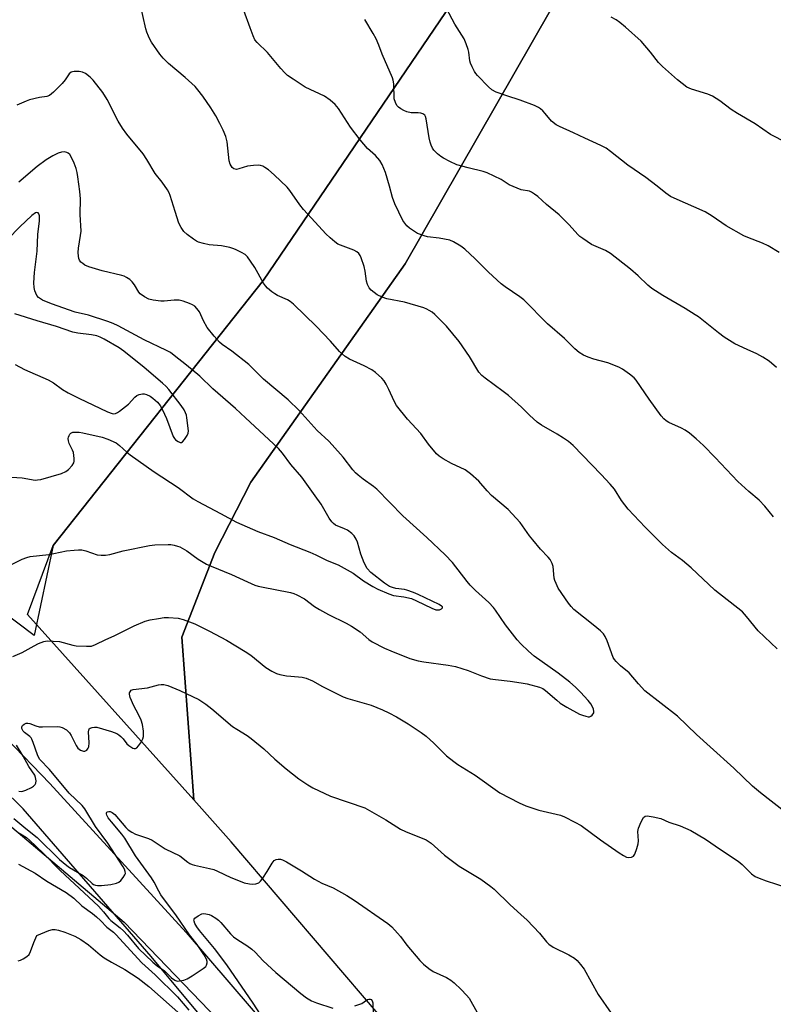
# Model space of a CAD drawing. Units: inches. Extents: x 1171770 to 1177770, y 525460 to 529460.
# Drawn here: x 1176213 to 1176468, y 528475 to 528808 of the extents above; entities that cross this region are included whole.
import ezdxf

# ---------------------------------------------------------------- set-up
doc = ezdxf.new("R2010")
doc.units = ezdxf.units.IN
doc.header["$MEASUREMENT"] = 0
for name, color, linetype in [('NTRL-Farm Land', 3, 'Continuous'), ('NTRL-Pasture Land', 2, 'Continuous'), ('NTRL-Trees', 3, 'Continuous'), ('TRANS-Road', 130, 'Continuous'), ('Undefined', 1, 'Continuous')]:
    doc.layers.add(name, color=color, linetype=linetype)

msp = doc.modelspace()

# ---------------------------------------------------------------- linework, layer by layer
at = {"layer": 'NTRL-Farm Land'}
msp.add_lwpolyline([(1176507.49, 528284.95), (1176428.83, 528368.27), (1176350.65, 528452.33), (1176284.35, 528529.93), (1176271.67, 528544.1), (1176267.68, 528599.17), (1176278.87, 528627.84), (1176290.96, 528651.67), (1176343.21, 528725.56), (1176454.45, 528919.99), (1176586.12, 529098.02)], dxfattribs=at)
at = {"layer": 'NTRL-Pasture Land'}
msp.add_lwpolyline([(1176875.69, 529459.37), (1176852.39, 529444.95), (1176774.87, 529352.55), (1176614.5, 529154.27), (1176586.12, 529098.02), (1176454.45, 528919.99), (1176343.21, 528725.56), (1176290.96, 528651.67), (1176278.87, 528627.84), (1176267.68, 528599.17), (1176271.67, 528544.1), (1176215.45, 528606.93), (1176224.09, 528630.3), (1176295.29, 528720.06), (1176358.87, 528813.49), (1176418.06, 528906.2), (1176489.54, 529014.6), (1176557.14, 529092.69), (1176623.06, 529188.77), (1176695.97, 529288.55), (1176779.87, 529389.12), (1176852.48, 529457.96), (1176856.08, 529459.38)], close=True, dxfattribs=at)
at = {"layer": 'NTRL-Trees'}
msp.add_polyline3d([(1176224.09, 528630.3, 0), (1176217.71, 528599.82, 0), (1176086.16, 528699.12, 0), (1175869.89, 529028.22, 0), (1175813.47, 529225.68, 0), (1175815.02, 529313.79, 0), (1175850.89, 529313.79, 0), (1175852.11, 529314.34, 0), (1175855.86, 529324.55, 0), (1175869.59, 529346.1, 0), (1175868.48, 529395.65, 0), (1175847.33, 529459.49, 0), (1176856.08, 529459.38, 0), (1176852.48, 529457.96, 0), (1176779.87, 529389.12, 0), (1176695.97, 529288.55, 0), (1176623.06, 529188.77, 0), (1176557.14, 529092.69, 0), (1176489.54, 529014.6, 0), (1176418.06, 528906.2, 0), (1176358.87, 528813.49, 0), (1176295.29, 528720.06, 0)], close=True, dxfattribs=at)
msp.add_polyline3d([(1175643, 529142.97, 0), (1175668.77, 529142.97, 0), (1175696.68, 529156.93, 0), (1175709.6, 529165.77, 0), (1175726.31, 529193.29, 0), (1175774.82, 529192.24, 0), (1175806.16, 529126.42, 0), (1175890.79, 528960.3, 0), (1176038.1, 528712.7, 0), (1176125.86, 528606.13, 0), (1176248.1, 528502.7, 0), (1176567.79, 528170.47, 0)], dxfattribs=at)
at = {"layer": 'TRANS-Road'}
for points in [[(1176305.17, 528433.64), (1176257.3, 528491.12), (1176213.89, 528541.1), (1176155.12, 528598.85), (1176090.63, 528662.02), (1176048.77, 528707.94), (1176048.49, 528708.42), (1176019.42, 528758.55), (1176000.15, 528800.25), (1175984.14, 528831.44)], [(1176000.51, 528828.34), (1176017.57, 528794.65), (1176038.42, 528754.63), (1176041.84, 528748.02), (1176045.46, 528741.51), (1176049.26, 528735.11), (1176053.24, 528728.82), (1176057.41, 528722.65), (1176057.86, 528722.02), (1176061.75, 528716.6), (1176066.26, 528710.68), (1176070.95, 528704.89), (1176075.8, 528699.25), (1176115.5, 528657.65), (1176148.14, 528625.22), (1176180.89, 528593.11), (1176193.27, 528580.35), (1176223.01, 528549.72), (1176226.62, 528545.76), (1176269.13, 528499.18), (1176320.72, 528439.16)]]:
    msp.add_lwpolyline(points, dxfattribs=at)
at = {"layer": 'Undefined'}
for points, elevation in [([(1176209.98, 528653.43), (1176213.63, 528653.18), (1176217.99, 528652.42), (1176218.85, 528652.43), (1176219.97, 528652.62), (1176226.87, 528654.66), (1176228.36, 528655.34), (1176229.25, 528655.96), (1176230.57, 528657.36), (1176231.09, 528658.26), (1176231.2, 528658.81), (1176231.2, 528659.67), (1176230.93, 528661.73), (1176230.65, 528662.54), (1176229.54, 528664.82), (1176229.27, 528665.63), (1176229.16, 528666.44), (1176229.27, 528666.97), (1176229.48, 528667.47), (1176229.76, 528667.93), (1176230.1, 528668.31), (1176230.76, 528668.61), (1176231.55, 528668.66), (1176232.94, 528668.57), (1176234.09, 528668.39), (1176240.66, 528666.87), (1176242.56, 528666.21), (1176245.45, 528664.95), (1176246.6, 528664.15), (1176249.06, 528661.79), (1176250.13, 528660.93), (1176258.27, 528655.15), (1176266.45, 528649.88), (1176271.54, 528646.05), (1176273.06, 528645.17), (1176280.75, 528641.13), (1176286.11, 528638.2), (1176293.34, 528635), (1176298.92, 528632.95), (1176304.3, 528630.57), (1176310.97, 528627.97), (1176312.99, 528627.08), (1176316.82, 528625.19), (1176320.53, 528623.66), (1176325.61, 528620.83), (1176329.12, 528618.27), (1176332.26, 528616.37), (1176334.03, 528615.46), (1176337.73, 528613.85), (1176339.34, 528613.28), (1176342.78, 528612.91), (1176345.45, 528612.27), (1176347.09, 528611.55), (1176352.23, 528609.01), (1176353.63, 528608.48), (1176354.34, 528608.41), (1176354.87, 528608.49), (1176355.55, 528608.77), (1176355.91, 528609.15), (1176355.84, 528609.44), (1176355.58, 528609.74), (1176354.75, 528610.28), (1176347.68, 528613.68), (1176346.07, 528614.39), (1176343.86, 528615.17), (1176343, 528615.34), (1176340.04, 528615.7), (1176338.98, 528616), (1176337.96, 528616.4), (1176336.26, 528617.5), (1176331.63, 528621.09), (1176330.43, 528622.46), (1176329.37, 528624.34), (1176328.22, 528627.31), (1176327.17, 528631.34), (1176326.7, 528632.35), (1176325.95, 528633.52), (1176325.15, 528634.34), (1176323.75, 528635.41), (1176322.77, 528635.93), (1176319.71, 528637.16), (1176319.01, 528637.66), (1176318.39, 528638.28), (1176317.54, 528639.47), (1176314.79, 528644.23), (1176312.84, 528647.07), (1176308.23, 528653.36), (1176304.53, 528657.68), (1176301.71, 528661.48), (1176300.39, 528663.04), (1176298.72, 528664.72), (1176289.16, 528673.46), (1176285.85, 528676.63), (1176278.17, 528683.27), (1176273.79, 528687.53), (1176269.28, 528691.33), (1176265.11, 528694.58), (1176263.8, 528695.55), (1176262.5, 528696.32), (1176254.91, 528699.87), (1176246.15, 528704.59), (1176244.42, 528705.42), (1176242.55, 528706.12), (1176236.07, 528708.24), (1176231.5, 528709.28), (1176223.5, 528712.02), (1176220.52, 528713.29), (1176219.76, 528713.71), (1176219.19, 528714.16), (1176218.6, 528714.94), (1176217.93, 528716.5), (1176217.67, 528717.58), (1176217.52, 528719.2), (1176217.76, 528722.67), (1176218.69, 528729.94), (1176218.95, 528735.57), (1176219.52, 528740.18), (1176219.46, 528741.91), (1176219.26, 528742.59), (1176219.03, 528742.86), (1176218.56, 528742.95), (1176218.16, 528742.82), (1176216.88, 528741.96), (1176212.86, 528738.12), (1176208.79, 528734)], 218), ([(1176211.23, 528691.53), (1176214.36, 528689.8), (1176222.36, 528686.37), (1176224.25, 528685.32), (1176227.23, 528683.03), (1176229.19, 528681.91), (1176233.02, 528680), (1176239.92, 528676.78), (1176242.51, 528675.47), (1176244.12, 528674.89), (1176244.65, 528674.82), (1176245.16, 528674.89), (1176245.89, 528675.25), (1176246.61, 528675.75), (1176249.62, 528678.13), (1176251.79, 528680.49), (1176252.45, 528681.02), (1176253.21, 528681.35), (1176254.32, 528681.57), (1176254.88, 528681.56), (1176255.67, 528681.36), (1176256.93, 528680.75), (1176257.88, 528680.08), (1176259.4, 528678.74), (1176260.34, 528677.67), (1176261.16, 528676.16), (1176262.5, 528673.28), (1176264.68, 528667.17), (1176265.12, 528666.43), (1176265.5, 528666.05), (1176266.4, 528665.44), (1176267.1, 528665.16), (1176267.53, 528665.14), (1176267.92, 528665.34), (1176268.61, 528666.09), (1176269.51, 528667.51), (1176269.8, 528668.26), (1176269.88, 528669.11), (1176269.38, 528673.5), (1176269.22, 528674.36), (1176268.95, 528675.18), (1176268.39, 528676.19), (1176267.41, 528677.66), (1176263.25, 528683.09), (1176262.33, 528684.11), (1176261.09, 528685.25), (1176254.91, 528690.48), (1176248.05, 528696.06), (1176246.39, 528697.16), (1176241.34, 528700.07), (1176240.06, 528700.75), (1176238.85, 528701.23), (1176237.12, 528701.62), (1176232.46, 528702.1), (1176230.8, 528702.44), (1176225.28, 528704.41), (1176218.64, 528706.31), (1176211.08, 528708.69)], 216), ([(1176212.33, 528522.4), (1176218.04, 528519.31), (1176222.01, 528516.6), (1176228.53, 528512.78), (1176231.14, 528510.87), (1176233.86, 528508.27), (1176237.47, 528505.61), (1176238.81, 528504.52), (1176240.09, 528503.33), (1176242.24, 528501.02), (1176244.49, 528499.29), (1176245.31, 528498.54), (1176254.17, 528488.97), (1176258.63, 528484.85), (1176266.17, 528477.47), (1176270.01, 528472.89)], 228), ([(1176294.29, 528471.5), (1176291.82, 528475.26), (1176282.86, 528488.32), (1176278.69, 528493.84), (1176273.6, 528499.9), (1176272.71, 528501.09), (1176272.03, 528502.31), (1176271.79, 528503.05), (1176271.76, 528503.51), (1176271.8, 528503.73), (1176272.05, 528504.12), (1176273.14, 528504.92), (1176274.43, 528505.51), (1176274.96, 528505.6), (1176275.79, 528505.54), (1176276.89, 528505.3), (1176277.68, 528505.01), (1176279.14, 528504.09), (1176280.05, 528503.37), (1176280.87, 528502.6), (1176284.17, 528498.8), (1176285.19, 528497.8), (1176286.59, 528496.77), (1176289.71, 528494.84), (1176291.35, 528493.62), (1176292.5, 528492.55), (1176295.22, 528489.65), (1176299.47, 528485.7), (1176307.96, 528478.52), (1176309.84, 528477.1), (1176311.56, 528476.04), (1176313.19, 528475.43), (1176318.74, 528473.66)], 228), ([(1176212.2, 528489.62), (1176213.02, 528489.82), (1176214, 528490.31), (1176215.15, 528491.07), (1176215.93, 528491.8), (1176216.46, 528492.77), (1176217.52, 528495.8), (1176218.6, 528498.19), (1176222.58, 528499.88), (1176223.92, 528500.24), (1176224.75, 528500.2), (1176225.85, 528500), (1176228.04, 528499.39), (1176231.47, 528497.98), (1176233.46, 528496.85), (1176236.07, 528495.07), (1176239.96, 528491.71), (1176241.32, 528490.67), (1176243.8, 528489.2), (1176248.33, 528486.74), (1176252.85, 528483.76), (1176256.49, 528480.89), (1176268.33, 528470.43)], 230), ([(1176326.21, 528474.4), (1176328.53, 528475.21), (1176329.41, 528475.7), (1176330.54, 528476.49), (1176330.99, 528476.7), (1176331.43, 528476.7), (1176331.76, 528476.51), (1176332.06, 528476.13), (1176332.29, 528475.42), (1176332.43, 528472.03)], 228)]:
    msp.add_lwpolyline(points, dxfattribs=dict(at, elevation=elevation))
for points in [[(1176469.23, 528595.29, 224), (1176462.74, 528601.36, 224), (1176458.77, 528606.26, 224), (1176457.4, 528607.74, 224), (1176448.04, 528615.1, 224), (1176440.02, 528622.7, 224), (1176437.11, 528625.13, 224), (1176433.44, 528627.91, 224), (1176430.32, 528630.61, 224), (1176424.54, 528636.41, 224), (1176418.77, 528642.57, 224), (1176416.46, 528645.46, 224), (1176414.06, 528649.29, 224), (1176412.61, 528651.06, 224), (1176409.61, 528654.27, 224), (1176400.1, 528664.05, 224), (1176398.51, 528665.41, 224), (1176396.86, 528666.56, 224), (1176394.69, 528667.92, 224), (1176389.39, 528670.98, 224), (1176387.91, 528671.96, 224), (1176385.29, 528674.36, 224), (1176382.68, 528677.06, 224), (1176378.26, 528680.98, 224), (1176376.42, 528682.43, 224), (1176370.31, 528686.9, 224), (1176369.18, 528687.82, 224), (1176368.22, 528688.96, 224), (1176365.03, 528694.29, 224), (1176361.52, 528699.34, 224), (1176357.26, 528704.45, 224), (1176353.3, 528708.5, 224), (1176352.37, 528709.22, 224), (1176351.39, 528709.85, 224), (1176350.62, 528710.26, 224), (1176349.52, 528710.68, 224), (1176343.01, 528712.64, 224), (1176337.09, 528713.8, 224), (1176335.44, 528714.31, 224), (1176333.79, 528715.14, 224), (1176331.78, 528716.64, 224), (1176331.05, 528717.44, 224), (1176330.47, 528718.59, 224), (1176330.21, 528719.71, 224), (1176329.73, 528723.18, 224), (1176329.43, 528724.65, 224), (1176328.32, 528727.63, 224), (1176327.97, 528728.42, 224), (1176327.55, 528729.13, 224), (1176326.94, 528729.67, 224), (1176325.93, 528730.19, 224), (1176320.45, 528732.32, 224), (1176319.41, 528733.03, 224), (1176317.86, 528734.39, 224), (1176316.4, 528735.81, 224), (1176312.84, 528739.76, 224), (1176308.8, 528743.97, 224), (1176307.55, 528745.64, 224), (1176304.22, 528750.48, 224), (1176303.32, 528751.59, 224), (1176298.96, 528755.77, 224), (1176296.94, 528757.41, 224), (1176295.77, 528758.22, 224), (1176295.02, 528758.62, 224), (1176294.31, 528758.85, 224), (1176293.55, 528758.97, 224), (1176291.88, 528758.92, 224), (1176289.93, 528758.68, 224), (1176286.99, 528757.73, 224), (1176286.21, 528757.59, 224), (1176285.71, 528757.63, 224), (1176285.25, 528757.78, 224), (1176284.69, 528758.25, 224), (1176284.04, 528759.4, 224), (1176283.71, 528760.49, 224), (1176282.95, 528766.97, 224), (1176282.8, 528767.84, 224), (1176282.55, 528768.67, 224), (1176281.63, 528770.82, 224), (1176280.5, 528773.17, 224), (1176279.14, 528775.68, 224), (1176277.49, 528778.47, 224), (1176274.74, 528782.41, 224), (1176273.12, 528784.56, 224), (1176272.16, 528785.68, 224), (1176268.82, 528788.73, 224), (1176263.1, 528793.43, 224), (1176261.3, 528795.24, 224), (1176260.25, 528796.61, 224), (1176257.43, 528800.71, 224), (1176256.82, 528801.71, 224), (1176256.32, 528802.73, 224), (1176255.79, 528804.06, 224), (1176255.46, 528805.2, 224), (1176253.49, 528814.25, 224)], [(1176467.98, 528639.97, 226), (1176465.02, 528643.61, 226), (1176463.1, 528645.61, 226), (1176459.55, 528648.55, 226), (1176455.84, 528651.95, 226), (1176448.14, 528660.09, 226), (1176444.2, 528664.08, 226), (1176441.79, 528666.33, 226), (1176439.5, 528668.25, 226), (1176438.06, 528669.3, 226), (1176436.78, 528669.97, 226), (1176432.54, 528671.9, 226), (1176431.63, 528672.45, 226), (1176430.84, 528673.09, 226), (1176429.94, 528674.17, 226), (1176425.86, 528679.82, 226), (1176421.45, 528686.17, 226), (1176420.72, 528687.01, 226), (1176419.16, 528688.29, 226), (1176416.84, 528689.99, 226), (1176415.59, 528690.66, 226), (1176411.86, 528692.06, 226), (1176407.17, 528693.33, 226), (1176405.24, 528693.97, 226), (1176403.62, 528694.64, 226), (1176402.19, 528695.58, 226), (1176400.66, 528696.88, 226), (1176397.15, 528700.32, 226), (1176391.43, 528705.29, 226), (1176383.47, 528713.42, 226), (1176382.11, 528714.46, 226), (1176377.11, 528717.79, 226), (1176375.75, 528718.85, 226), (1176371.44, 528722.78, 226), (1176366.99, 528727.35, 226), (1176363.48, 528730.56, 226), (1176362.1, 528731.64, 226), (1176359.64, 528733.07, 226), (1176358.34, 528733.59, 226), (1176354.72, 528734.32, 226), (1176350.79, 528734.78, 226), (1176349.72, 528735.05, 226), (1176348.41, 528735.5, 226), (1176347.4, 528735.93, 226), (1176346.4, 528736.51, 226), (1176344.74, 528737.7, 226), (1176343.86, 528738.45, 226), (1176343.12, 528739.34, 226), (1176342.49, 528740.31, 226), (1176339.74, 528745.87, 226), (1176338.93, 528748.1, 226), (1176337.99, 528751.92, 226), (1176336.59, 528756.56, 226), (1176335.5, 528759.2, 226), (1176334.63, 528760.63, 226), (1176333.18, 528762.3, 226), (1176330.52, 528764.64, 226), (1176327.99, 528767.59, 226), (1176324.75, 528771.89, 226), (1176320.65, 528778.2, 226), (1176319.61, 528779.53, 226), (1176317.83, 528781, 226), (1176315.94, 528782.34, 226), (1176309.41, 528785.39, 226), (1176305.29, 528788.08, 226), (1176303.4, 528789.42, 226), (1176302.55, 528790.22, 226), (1176301.15, 528791.78, 226), (1176296.63, 528797.2, 226), (1176293.11, 528800.51, 226), (1176292.4, 528801.5, 226), (1176291.8, 528802.8, 226), (1176290.74, 528805.48, 226), (1176288.59, 528811.43, 226)], [(1176469.8, 528729.41, 230), (1176466.11, 528731.69, 230), (1176464.25, 528732.56, 230), (1176459.28, 528734.48, 230), (1176457.93, 528735.09, 230), (1176451.92, 528738.46, 230), (1176447.21, 528741.74, 230), (1176444.85, 528743.18, 230), (1176434.36, 528747.79, 230), (1176433.08, 528748.44, 230), (1176431.46, 528749.55, 230), (1176428.55, 528751.94, 230), (1176424.74, 528754.8, 230), (1176418.66, 528758.99, 230), (1176412.81, 528763.62, 230), (1176411.3, 528764.72, 230), (1176409.45, 528765.7, 230), (1176404.03, 528768.1, 230), (1176400.28, 528769.97, 230), (1176395.52, 528772.08, 230), (1176394.36, 528772.7, 230), (1176392.84, 528773.93, 230), (1176390.66, 528776.54, 230), (1176389.89, 528777.36, 230), (1176389.05, 528778.11, 230), (1176388.35, 528778.58, 230), (1176387.05, 528779.17, 230), (1176382.19, 528781.02, 230), (1176377.62, 528782.47, 230), (1176374.03, 528783.78, 230), (1176372.54, 528784.55, 230), (1176371.41, 528785.49, 230), (1176367.69, 528789.33, 230), (1176367.13, 528790.02, 230), (1176366.69, 528790.74, 230), (1176365.92, 528792.26, 230), (1176365.38, 528793.56, 230), (1176365.17, 528794.39, 230), (1176364.81, 528797.22, 230), (1176364.6, 528798.21, 230), (1176363.91, 528800.14, 230), (1176363.21, 528801.75, 230), (1176360.09, 528806.74, 230), (1176357.25, 528812.02, 230)], [(1176468.99, 528690.48, 228), (1176466.49, 528692.63, 228), (1176464.3, 528694.04, 228), (1176462.27, 528695.17, 228), (1176459.03, 528696.6, 228), (1176454.84, 528698.58, 228), (1176451.19, 528700.82, 228), (1176449.27, 528702.21, 228), (1176442.51, 528707.62, 228), (1176441.47, 528708.37, 228), (1176438.02, 528710.51, 228), (1176430.47, 528714.88, 228), (1176426.77, 528717.31, 228), (1176425.44, 528718.43, 228), (1176422.11, 528721.54, 228), (1176419.52, 528723.76, 228), (1176412.77, 528729.12, 228), (1176411.04, 528730.1, 228), (1176406.33, 528732.16, 228), (1176403.34, 528734.14, 228), (1176402.4, 528734.88, 228), (1176401.77, 528735.48, 228), (1176398.6, 528738.92, 228), (1176395.34, 528742.21, 228), (1176391.15, 528745.72, 228), (1176388.18, 528748.37, 228), (1176387.03, 528749.24, 228), (1176386.04, 528749.85, 228), (1176385.3, 528750.17, 228), (1176382.52, 528750.67, 228), (1176379.8, 528751.74, 228), (1176378.5, 528752.41, 228), (1176375.75, 528754.11, 228), (1176371, 528756.44, 228), (1176369.62, 528756.87, 228), (1176364.58, 528758.08, 228), (1176360.72, 528759.14, 228), (1176358.34, 528760.24, 228), (1176356.27, 528761.33, 228), (1176355.27, 528761.94, 228), (1176354.17, 528762.87, 228), (1176352.97, 528764.12, 228), (1176352.49, 528764.81, 228), (1176352.05, 528765.81, 228), (1176351.71, 528766.85, 228), (1176351.39, 528768.3, 228), (1176350.33, 528774.72, 228), (1176350.11, 528775.5, 228), (1176349.86, 528775.94, 228), (1176349.27, 528776.4, 228), (1176348.52, 528776.66, 228), (1176347.66, 528776.74, 228), (1176345.33, 528776.75, 228), (1176343.78, 528777.1, 228), (1176342.75, 528777.54, 228), (1176341.75, 528778.09, 228), (1176341.04, 528778.61, 228), (1176340.45, 528779.21, 228), (1176339.95, 528780.18, 228), (1176339.57, 528781.51, 228), (1176339.41, 528786.6, 228), (1176339.24, 528787.77, 228), (1176338.99, 528788.57, 228), (1176335.5, 528796.59, 228), (1176334.35, 528799.64, 228), (1176333.38, 528801.81, 228), (1176332.47, 528803.59, 228), (1176329.64, 528808.29, 228)], [(1176472.47, 528766.6, 232), (1176466.91, 528769.45, 232), (1176461.71, 528772.99, 232), (1176455.77, 528776.47, 232), (1176453.62, 528777.81, 232), (1176449.74, 528780.85, 232), (1176447.32, 528782.38, 232), (1176445.72, 528783.04, 232), (1176440.13, 528784.7, 232), (1176438.65, 528785.4, 232), (1176435.42, 528787.92, 232), (1176430.35, 528792.38, 232), (1176428.97, 528793.8, 232), (1176426.3, 528797.25, 232), (1176423.16, 528801, 232), (1176417.83, 528805.72, 232), (1176415.88, 528807.35, 232), (1176414.73, 528808.17, 232), (1176413.01, 528809.15, 232)], [(1176471.79, 528540.06, 222), (1176463.57, 528546.5, 222), (1176460.87, 528548.74, 222), (1176454.56, 528554.85, 222), (1176446.53, 528562.1, 222), (1176441.85, 528566.21, 222), (1176435.45, 528572.49, 222), (1176424.35, 528581.06, 222), (1176422.19, 528583.4, 222), (1176419.13, 528587.15, 222), (1176416.16, 528589.5, 222), (1176414.66, 528590.95, 222), (1176414.09, 528591.63, 222), (1176413.65, 528592.38, 222), (1176411.65, 528597.92, 222), (1176410.96, 528599.44, 222), (1176410.35, 528600.35, 222), (1176409.34, 528601.34, 222), (1176406.94, 528603.39, 222), (1176400.38, 528608.62, 222), (1176399.42, 528609.59, 222), (1176398.55, 528610.74, 222), (1176395.08, 528615.82, 222), (1176394.31, 528617.34, 222), (1176393.93, 528618.39, 222), (1176393.73, 528619.21, 222), (1176393.35, 528623.11, 222), (1176393, 528624.19, 222), (1176392.39, 528625.46, 222), (1176391.7, 528626.34, 222), (1176389.06, 528628.97, 222), (1176386.43, 528632.11, 222), (1176385.36, 528633.49, 222), (1176382.16, 528638.03, 222), (1176378.13, 528642.45, 222), (1176372.47, 528647.21, 222), (1176371.01, 528648.7, 222), (1176368.22, 528652.02, 222), (1176365.39, 528654.48, 222), (1176363.53, 528655.85, 222), (1176358.95, 528658.01, 222), (1176356.17, 528659.57, 222), (1176354.71, 528660.51, 222), (1176353.88, 528661.27, 222), (1176351.12, 528664.56, 222), (1176348.52, 528668.12, 222), (1176343.99, 528673.01, 222), (1176340.37, 528677.61, 222), (1176339.48, 528679.11, 222), (1176337.69, 528683.1, 222), (1176336.82, 528684.84, 222), (1176336.12, 528686.02, 222), (1176335.37, 528686.89, 222), (1176333.17, 528688.86, 222), (1176331.99, 528689.74, 222), (1176329.36, 528691.09, 222), (1176324.42, 528693.38, 222), (1176322.99, 528694.29, 222), (1176321.06, 528695.97, 222), (1176318.01, 528699.45, 222), (1176313.16, 528704.46, 222), (1176305.44, 528712.01, 222), (1176304.33, 528712.85, 222), (1176303.39, 528713.44, 222), (1176300.03, 528714.94, 222), (1176299.08, 528715.46, 222), (1176298.16, 528716.12, 222), (1176296.65, 528717.4, 222), (1176295.95, 528718.12, 222), (1176295.31, 528719.03, 222), (1176292.33, 528724.33, 222), (1176290.92, 528726.55, 222), (1176289.9, 528727.96, 222), (1176289.06, 528728.72, 222), (1176287.84, 528729.47, 222), (1176286.05, 528730.4, 222), (1176285.26, 528730.74, 222), (1176283.91, 528731.15, 222), (1176282.81, 528731.4, 222), (1176281.11, 528731.65, 222), (1176276.89, 528732.01, 222), (1176274.96, 528732.44, 222), (1176273.34, 528732.92, 222), (1176272.57, 528733.27, 222), (1176271.58, 528733.93, 222), (1176269.44, 528735.58, 222), (1176268.35, 528736.58, 222), (1176267.42, 528737.9, 222), (1176266.69, 528739.4, 222), (1176265.37, 528743.38, 222), (1176263.71, 528748.79, 222), (1176263.38, 528749.61, 222), (1176262.82, 528750.61, 222), (1176261.05, 528753.24, 222), (1176258.67, 528756.21, 222), (1176255.86, 528760.95, 222), (1176254.58, 528762.9, 222), (1176249.05, 528769.52, 222), (1176247.52, 528771.58, 222), (1176246.07, 528773.96, 222), (1176242.34, 528781.23, 222), (1176240.87, 528783.61, 222), (1176237.69, 528787.81, 222), (1176236.65, 528788.81, 222), (1176235.08, 528790.03, 222), (1176234.08, 528790.5, 222), (1176232.93, 528790.67, 222), (1176231.19, 528790.7, 222), (1176230.64, 528790.63, 222), (1176230.15, 528790.46, 222), (1176229.57, 528789.95, 222), (1176228.15, 528787.85, 222), (1176227.1, 528786.62, 222), (1176224.2, 528783.73, 222), (1176222.85, 528782.62, 222), (1176221.91, 528782.24, 222), (1176219.42, 528781.94, 222), (1176216.05, 528781.08, 222), (1176214.97, 528780.69, 222), (1176211.85, 528779.29, 222)], [(1176209.75, 528623.72, 220), (1176213.61, 528625.59, 220), (1176215.22, 528626.22, 220), (1176216.32, 528626.49, 220), (1176222.59, 528627.22, 220), (1176224.33, 528627.5, 220), (1176228.62, 528628.39, 220), (1176231.26, 528628.72, 220), (1176232.73, 528628.82, 220), (1176233.84, 528628.73, 220), (1176235.19, 528628.43, 220), (1176238.95, 528627.08, 220), (1176240.37, 528626.92, 220), (1176241.81, 528626.93, 220), (1176243.23, 528627.19, 220), (1176247.78, 528628.39, 220), (1176256.76, 528630.28, 220), (1176258.48, 528630.45, 220), (1176263.08, 528630.57, 220), (1176263.94, 528630.53, 220), (1176265.08, 528630.34, 220), (1176266.2, 528630.06, 220), (1176266.99, 528629.76, 220), (1176269.35, 528628.4, 220), (1176273.14, 528625.62, 220), (1176275.95, 528623.97, 220), (1176277.57, 528623.23, 220), (1176284.46, 528620.39, 220), (1176289.87, 528617.91, 220), (1176292.35, 528616.87, 220), (1176293.48, 528616.48, 220), (1176294.61, 528616.2, 220), (1176304.41, 528614.3, 220), (1176305.54, 528614, 220), (1176306.62, 528613.56, 220), (1176309.17, 528612.14, 220), (1176312.61, 528609.64, 220), (1176314.3, 528608.58, 220), (1176317.31, 528606.92, 220), (1176323.28, 528603.99, 220), (1176325.07, 528602.95, 220), (1176327.98, 528600.99, 220), (1176330.96, 528598.45, 220), (1176332.11, 528597.63, 220), (1176336.21, 528595.48, 220), (1176338.37, 528594.55, 220), (1176344.88, 528592.04, 220), (1176347.68, 528591.15, 220), (1176349.59, 528590.81, 220), (1176357.81, 528589.75, 220), (1176360.3, 528589.23, 220), (1176364.55, 528587.92, 220), (1176369.09, 528586.09, 220), (1176372.08, 528585.11, 220), (1176373.78, 528584.85, 220), (1176378.78, 528584.35, 220), (1176382.56, 528583.77, 220), (1176384.56, 528583.37, 220), (1176388.78, 528582.27, 220), (1176389.83, 528581.84, 220), (1176390.78, 528581.21, 220), (1176394.54, 528577.83, 220), (1176395.71, 528576.92, 220), (1176397.97, 528575.54, 220), (1176402.23, 528573.17, 220), (1176403.3, 528572.75, 220), (1176404.39, 528572.44, 220), (1176405.2, 528572.29, 220), (1176405.7, 528572.29, 220), (1176406.14, 528572.45, 220), (1176406.51, 528572.76, 220), (1176407.06, 528573.61, 220), (1176407.17, 528574.09, 220), (1176407.03, 528574.85, 220), (1176406.69, 528575.62, 220), (1176406.09, 528576.61, 220), (1176405.16, 528577.74, 220), (1176402.61, 528580.55, 220), (1176400.92, 528582.3, 220), (1176399.03, 528583.97, 220), (1176395.05, 528587.01, 220), (1176386.88, 528592.82, 220), (1176384.95, 528594.5, 220), (1176382.43, 528596.91, 220), (1176381.18, 528598.36, 220), (1176377.24, 528603.42, 220), (1176373.86, 528608.38, 220), (1176373.16, 528609.3, 220), (1176371.59, 528610.96, 220), (1176367.07, 528615.04, 220), (1176365.23, 528616.81, 220), (1176364.21, 528618.04, 220), (1176359.28, 528624.46, 220), (1176356.82, 528627.1, 220), (1176350.57, 528632.95, 220), (1176342.43, 528640.27, 220), (1176333.64, 528649.33, 220), (1176332.52, 528650.24, 220), (1176329.09, 528652.65, 220), (1176327.29, 528654.06, 220), (1176326.45, 528654.82, 220), (1176325.5, 528655.92, 220), (1176322.26, 528660.19, 220), (1176318.58, 528664.37, 220), (1176317.37, 528665.58, 220), (1176313.5, 528669.17, 220), (1176307.32, 528675.93, 220), (1176303.61, 528679.52, 220), (1176295.32, 528686.6, 220), (1176290.29, 528691.55, 220), (1176284.56, 528696.06, 220), (1176281.28, 528698.3, 220), (1176280.38, 528699.05, 220), (1176278.64, 528701.07, 220), (1176276.26, 528704.1, 220), (1176275.04, 528706.29, 220), (1176273.59, 528709.36, 220), (1176272.78, 528710.49, 220), (1176272.01, 528711.28, 220), (1176271.32, 528711.73, 220), (1176270.29, 528712.19, 220), (1176268.14, 528712.98, 220), (1176266.77, 528713.33, 220), (1176265.11, 528713.36, 220), (1176261.66, 528713.02, 220), (1176260.51, 528712.99, 220), (1176257.93, 528713.26, 220), (1176256.54, 528713.61, 220), (1176255.01, 528714.41, 220), (1176253.6, 528715.4, 220), (1176253.06, 528716.02, 220), (1176251.67, 528718.45, 220), (1176250.88, 528719.55, 220), (1176250.08, 528720.28, 220), (1176248.9, 528721.02, 220), (1176248.14, 528721.38, 220), (1176247.31, 528721.66, 220), (1176240.72, 528723.28, 220), (1176236.15, 528724.63, 220), (1176234.81, 528725.2, 220), (1176234.11, 528725.67, 220), (1176233.49, 528726.22, 220), (1176233.01, 528726.86, 220), (1176232.81, 528727.38, 220), (1176232.66, 528728.24, 220), (1176232.58, 528729.43, 220), (1176232.65, 528730.91, 220), (1176233.39, 528735.23, 220), (1176233.53, 528736.68, 220), (1176233.29, 528742.29, 220), (1176233.33, 528747.58, 220), (1176233.14, 528750.15, 220), (1176232.48, 528755.12, 220), (1176232.2, 528756.53, 220), (1176231.83, 528757.88, 220), (1176231.2, 528759.73, 220), (1176230.33, 528761.61, 220), (1176229.73, 528762.59, 220), (1176229.15, 528763.11, 220), (1176228.7, 528763.31, 220), (1176227.95, 528763.48, 220), (1176226.9, 528763.45, 220), (1176225.81, 528763.08, 220), (1176223.95, 528762.19, 220), (1176221.72, 528760.83, 220), (1176218.73, 528758.57, 220), (1176212.48, 528753.22, 220)], [(1176210.42, 528592.72, 222), (1176213.59, 528594.02, 222), (1176217.63, 528596.31, 222), (1176219.16, 528597.03, 222), (1176220.97, 528597.73, 222), (1176222.08, 528597.93, 222), (1176224.14, 528597.91, 222), (1176226.2, 528597.74, 222), (1176230.77, 528596.51, 222), (1176231.91, 528596.28, 222), (1176235.37, 528596.11, 222), (1176237.06, 528596.22, 222), (1176238.4, 528596.7, 222), (1176241.89, 528598.39, 222), (1176244.75, 528599.61, 222), (1176251.56, 528603.01, 222), (1176255.26, 528604.62, 222), (1176256.91, 528605.08, 222), (1176259.72, 528605.57, 222), (1176261.69, 528605.85, 222), (1176263.15, 528605.88, 222), (1176266.41, 528605.59, 222), (1176268.15, 528605.19, 222), (1176272.07, 528603.71, 222), (1176277.06, 528601.21, 222), (1176282.78, 528598.18, 222), (1176289.08, 528594.4, 222), (1176290.97, 528593.09, 222), (1176296.08, 528588.97, 222), (1176298.11, 528587.75, 222), (1176299.69, 528586.95, 222), (1176300.8, 528586.61, 222), (1176303.13, 528586.17, 222), (1176304.6, 528585.98, 222), (1176308.4, 528585.7, 222), (1176309.78, 528585.36, 222), (1176311.88, 528584.47, 222), (1176315.31, 528582.52, 222), (1176322.25, 528579.03, 222), (1176323.88, 528578.48, 222), (1176331.73, 528576.15, 222), (1176335.58, 528574.65, 222), (1176337.72, 528573.63, 222), (1176340.34, 528572.22, 222), (1176344.28, 528569.92, 222), (1176348.7, 528566.9, 222), (1176350.31, 528565.65, 222), (1176353, 528563.32, 222), (1176357.3, 528559.05, 222), (1176359.67, 528557.08, 222), (1176361.09, 528556.1, 222), (1176366.94, 528552.49, 222), (1176375.31, 528546.5, 222), (1176381.84, 528543.13, 222), (1176384.1, 528542.09, 222), (1176388.52, 528540.62, 222), (1176395.84, 528538.91, 222), (1176397.22, 528538.35, 222), (1176400.71, 528536.61, 222), (1176402.78, 528535.44, 222), (1176409.37, 528530.56, 222), (1176415.68, 528526.2, 222), (1176417.17, 528525.25, 222), (1176418.16, 528524.78, 222), (1176418.93, 528524.63, 222), (1176419.92, 528524.74, 222), (1176420.52, 528525.1, 222), (1176420.94, 528525.75, 222), (1176421.67, 528527.61, 222), (1176422.14, 528529.27, 222), (1176422.2, 528530.29, 222), (1176422, 528533.44, 222), (1176422.19, 528534.53, 222), (1176423.13, 528536.64, 222), (1176423.95, 528538.11, 222), (1176424.49, 528538.6, 222), (1176425.21, 528538.72, 222), (1176427.18, 528538.42, 222), (1176429.74, 528537.8, 222), (1176432.52, 528536.6, 222), (1176436.39, 528535.38, 222), (1176439.99, 528533.79, 222), (1176444.93, 528530.85, 222), (1176450, 528527.35, 222), (1176455.92, 528523.4, 222), (1176457.28, 528522.27, 222), (1176460.49, 528519.14, 222), (1176461.78, 528518.17, 222), (1176463.04, 528517.58, 222), (1176465.46, 528516.69, 222), (1176472.49, 528514.47, 222)], [(1176210.83, 528537.83, 224), (1176214.84, 528534.47, 224), (1176218.67, 528531.44, 224), (1176226.24, 528523.97, 224), (1176228.68, 528521.87, 224), (1176229.58, 528521.24, 224), (1176234.21, 528518.5, 224), (1176235.36, 528517.62, 224), (1176237.29, 528515.85, 224), (1176237.76, 528515.53, 224), (1176238.4, 528515.23, 224), (1176239.12, 528515.08, 224), (1176240.51, 528515.13, 224), (1176243.62, 528515.53, 224), (1176245.57, 528515.95, 224), (1176246.32, 528516.27, 224), (1176246.95, 528516.78, 224), (1176247.84, 528517.85, 224), (1176248.41, 528518.76, 224), (1176248.55, 528519.24, 224), (1176248.51, 528519.93, 224), (1176248.28, 528520.63, 224), (1176247.84, 528521.48, 224), (1176242.55, 528529.45, 224), (1176238.46, 528535.08, 224), (1176234.86, 528541.1, 224), (1176233.89, 528542.18, 224), (1176229.56, 528546.42, 224), (1176222.85, 528554.38, 224), (1176219.57, 528557.85, 224), (1176219.11, 528558.56, 224), (1176218.75, 528559.34, 224), (1176217.36, 528563.55, 224), (1176216.91, 528564.63, 224), (1176216.64, 528565.08, 224), (1176216.18, 528565.61, 224), (1176214.4, 528566.93, 224), (1176213.91, 528567.44, 224), (1176213.48, 528568.29, 224), (1176213.46, 528568.9, 224), (1176213.69, 528569.27, 224), (1176214.29, 528569.72, 224), (1176215, 528570.04, 224), (1176215.5, 528570.13, 224), (1176216.23, 528569.99, 224), (1176218.26, 528569.16, 224), (1176219.36, 528568.88, 224), (1176220.51, 528568.83, 224), (1176225.52, 528568.96, 224), (1176226.39, 528568.9, 224), (1176227.19, 528568.68, 224), (1176228.6, 528567.81, 224), (1176229.62, 528566.87, 224), (1176230.22, 528565.91, 224), (1176231.85, 528562.5, 224), (1176232.49, 528561.6, 224), (1176233.35, 528560.94, 224), (1176234.34, 528560.61, 224), (1176234.82, 528560.66, 224), (1176235.49, 528561.01, 224), (1176236, 528561.58, 224), (1176236.19, 528562.05, 224), (1176236.32, 528563.39, 224), (1176236.1, 528567.21, 224), (1176236.16, 528567.73, 224), (1176236.34, 528568.15, 224), (1176236.66, 528568.42, 224), (1176237.31, 528568.66, 224), (1176238.07, 528568.76, 224), (1176238.91, 528568.7, 224), (1176243.83, 528567.32, 224), (1176245.67, 528566.57, 224), (1176246.36, 528566.14, 224), (1176246.99, 528565.58, 224), (1176247.76, 528564.75, 224), (1176249.03, 528563.13, 224), (1176249.66, 528562.54, 224), (1176251.05, 528561.67, 224), (1176251.51, 528561.52, 224), (1176251.98, 528561.55, 224), (1176252.4, 528561.79, 224), (1176252.99, 528562.37, 224), (1176253.69, 528563.3, 224), (1176254.14, 528564.06, 224), (1176254.44, 528564.82, 224), (1176254.64, 528565.62, 224), (1176254.71, 528566.45, 224), (1176254.66, 528567.34, 224), (1176254.3, 528569.69, 224), (1176253.9, 528571.11, 224), (1176253.02, 528573, 224), (1176251.35, 528575.94, 224), (1176250.22, 528578.75, 224), (1176249.95, 528579.87, 224), (1176249.98, 528580.35, 224), (1176250.13, 528580.76, 224), (1176250.52, 528581.25, 224), (1176251.21, 528581.54, 224), (1176256.07, 528582.11, 224), (1176259.77, 528583.13, 224), (1176260.65, 528583.23, 224), (1176261.53, 528583.22, 224), (1176262.94, 528582.86, 224), (1176267.03, 528581.13, 224), (1176273.38, 528578.06, 224), (1176275.83, 528576.58, 224), (1176277.85, 528574.97, 224), (1176284.84, 528569.02, 224), (1176286.32, 528568.03, 224), (1176289.77, 528565.95, 224), (1176291.18, 528564.93, 224), (1176295.44, 528561.41, 224), (1176299.14, 528557.94, 224), (1176303, 528554.67, 224), (1176307.22, 528551.24, 224), (1176310.25, 528549.18, 224), (1176312.05, 528548.2, 224), (1176317.94, 528545.41, 224), (1176329.6, 528541.4, 224), (1176331.15, 528540.58, 224), (1176336.73, 528537.33, 224), (1176341.71, 528534.16, 224), (1176343.32, 528533.43, 224), (1176350.31, 528530.56, 224), (1176352.02, 528529.45, 224), (1176356.55, 528525.45, 224), (1176361.53, 528521.72, 224), (1176368.84, 528517.24, 224), (1176370.56, 528516.08, 224), (1176372.23, 528514.82, 224), (1176373.36, 528513.86, 224), (1176378.82, 528508.59, 224), (1176382.44, 528505.37, 224), (1176384.53, 528503.4, 224), (1176388.77, 528499.03, 224), (1176391.14, 528496.03, 224), (1176391.91, 528495.25, 224), (1176393.3, 528494.31, 224), (1176398.63, 528491.7, 224), (1176400.59, 528490.48, 224), (1176401.48, 528489.75, 224), (1176402.63, 528488.44, 224), (1176403.86, 528486.81, 224), (1176408.61, 528478.23, 224), (1176413.04, 528471.86, 224)], [(1176212.46, 528547.08, 222), (1176213.29, 528546.97, 222), (1176213.83, 528547.03, 222), (1176214.9, 528547.41, 222), (1176216.74, 528548.34, 222), (1176217.47, 528548.78, 222), (1176218.06, 528549.33, 222), (1176218.27, 528549.78, 222), (1176218.33, 528550.56, 222), (1176218.16, 528551.66, 222), (1176217.86, 528552.45, 222), (1176215.85, 528555.45, 222), (1176213.99, 528558.9, 222), (1176211.68, 528562.66, 222)], [(1176212.28, 528533.12, 226), (1176213.65, 528532.31, 226), (1176215.06, 528531.35, 226), (1176216.09, 528530.48, 226), (1176220.68, 528526.08, 226), (1176226.51, 528520.19, 226), (1176239.41, 528508.1, 226), (1176241.09, 528506.27, 226), (1176242.95, 528503.91, 226), (1176243.59, 528503.23, 226), (1176246.8, 528500.8, 226), (1176247.89, 528499.82, 226), (1176249.31, 528498.31, 226), (1176252.95, 528493.78, 226), (1176257.83, 528489.19, 226), (1176259.27, 528487.99, 226), (1176261.81, 528486.22, 226), (1176262.63, 528485.48, 226), (1176264.16, 528483.86, 226), (1176265.3, 528483.03, 226), (1176266.06, 528482.8, 226), (1176266.9, 528482.84, 226), (1176268.34, 528483.14, 226), (1176269.45, 528483.51, 226), (1176271.2, 528484.56, 226), (1176274.85, 528487.02, 226), (1176275.73, 528487.74, 226), (1176276.06, 528488.15, 226), (1176276.28, 528488.9, 226), (1176276.27, 528489.43, 226), (1176276.01, 528490.23, 226), (1176275.14, 528491.79, 226), (1176272.87, 528495.16, 226), (1176270.3, 528498.39, 226), (1176265.66, 528505.24, 226), (1176262.8, 528508.9, 226), (1176260.6, 528511.95, 226), (1176259.84, 528513.17, 226), (1176258.25, 528516.29, 226), (1176257.44, 528517.69, 226), (1176251.95, 528525.18, 226), (1176248.38, 528531.16, 226), (1176247.3, 528532.56, 226), (1176243.81, 528536.7, 226), (1176242.76, 528538.08, 226), (1176242.28, 528538.95, 226), (1176242.18, 528539.37, 226), (1176242.2, 528539.75, 226), (1176242.28, 528539.91, 226), (1176242.54, 528540.12, 226), (1176242.9, 528540.21, 226), (1176243.35, 528540.17, 226), (1176244.1, 528539.83, 226), (1176245.03, 528539.12, 226), (1176248.66, 528534.79, 226), (1176249.54, 528534.02, 226), (1176250.73, 528533.18, 226), (1176252, 528532.52, 226), (1176256.32, 528531.06, 226), (1176257.59, 528530.51, 226), (1176262.05, 528527.56, 226), (1176266.96, 528525.2, 226), (1176269.66, 528523.08, 226), (1176270.38, 528522.61, 226), (1176271.14, 528522.26, 226), (1176271.97, 528522.01, 226), (1176277.06, 528520.94, 226), (1176278.44, 528520.57, 226), (1176279.77, 528520, 226), (1176284.21, 528517.84, 226), (1176287.41, 528516.56, 226), (1176288.78, 528516.09, 226), (1176290.52, 528515.7, 226), (1176291.67, 528515.61, 226), (1176292.73, 528515.73, 226), (1176293.7, 528516.08, 226), (1176294.31, 528516.64, 226), (1176295.02, 528517.58, 226), (1176296.49, 528519.83, 226), (1176298.18, 528522.66, 226), (1176298.89, 528523.56, 226), (1176299.53, 528523.93, 226), (1176300.26, 528524.08, 226), (1176301.02, 528524.07, 226), (1176301.78, 528523.85, 226), (1176303.05, 528523.2, 226), (1176308.14, 528520.14, 226), (1176312.52, 528517.23, 226), (1176315.02, 528515.96, 226), (1176318.87, 528514.38, 226), (1176323.54, 528511.73, 226), (1176325.95, 528510.14, 226), (1176337.33, 528502.27, 226), (1176338.7, 528501.14, 226), (1176340.7, 528498.98, 226), (1176341.63, 528497.85, 226), (1176343.78, 528494.93, 226), (1176348.27, 528489.77, 226), (1176349.49, 528488.49, 226), (1176351.28, 528487.02, 226), (1176352.69, 528486.02, 226), (1176357.2, 528483.97, 226), (1176358.74, 528483.1, 226), (1176359.85, 528482.16, 226), (1176362.22, 528479.96, 226), (1176364.02, 528478.05, 226), (1176364.87, 528476.99, 226), (1176365.47, 528476.03, 226), (1176373.95, 528460.9, 226)]]:
    msp.add_polyline3d(points, dxfattribs=at)

doc.saveas('drawing.dxf')
